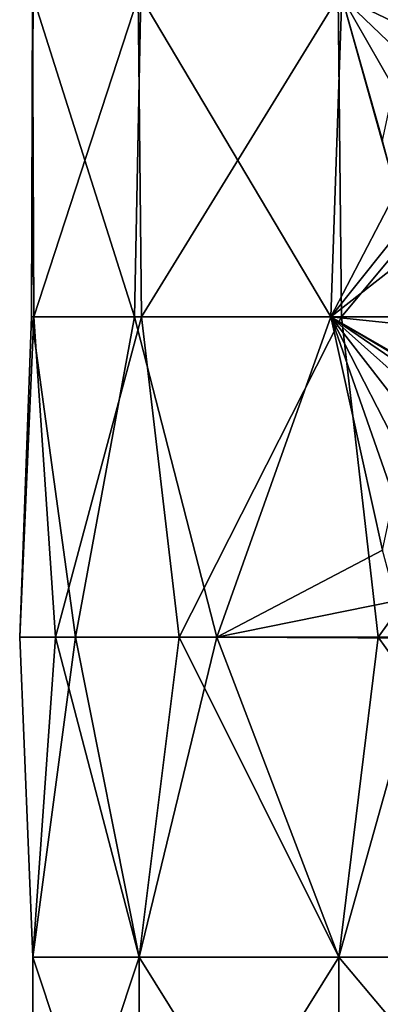
# Model space of a CAD drawing. Units: millimetres. Extents: x -178 to 179, y 0 to 252.
# Drawn here: x -160 to -154, y 151 to 166 of the extents above; entities that cross this region are included whole.
import ezdxf

# ---------------------------------------------------------------- set-up
doc = ezdxf.new("R2010")
doc.units = ezdxf.units.MM
doc.header["$LTSCALE"] = 65.185185
doc.layers.add('3', color=7, linetype='CONTINUOUS')

msp = doc.modelspace()

# ---------------------------------------------------------------- linework, layer by layer
at = {"layer": '3', "linetype": 'Continuous'}
for points in [[(-159.765, 161.762, -2.306), (-159.803, 161.762, 2.532), (-159.788, 166.767, -2.177), (-159.765, 161.762, -2.306)], [(-159.803, 161.762, 2.532), (-158.191, 161.762, 7.094), (-159.775, 166.767, 2.693), (-159.803, 161.762, 2.532)], [(-159.788, 166.767, -2.177), (-159.803, 161.762, 2.532), (-159.775, 166.767, 2.693), (-159.788, 166.767, -2.177)], [(-158.132, 166.767, -6.758), (-159.765, 161.762, -2.306), (-159.788, 166.767, -2.177), (-158.132, 166.767, -6.758)], [(-159.775, 166.767, 2.693), (-158.191, 161.762, 7.094), (-158.093, 166.767, 7.264), (-159.775, 166.767, 2.693)], [(-158.083, 161.762, -6.843), (-159.765, 161.762, -2.306), (-158.132, 166.767, -6.758), (-158.083, 161.762, -6.843)], [(-158.191, 161.762, 7.094), (-155.122, 161.762, 10.835), (-158.093, 166.767, 7.264), (-158.191, 161.762, 7.094)], [(-155.007, 166.767, -10.494), (-158.083, 161.762, -6.843), (-158.132, 166.767, -6.758), (-155.007, 166.767, -10.494)], [(-158.093, 166.767, 7.264), (-155.122, 161.762, 10.835), (-154.947, 166.767, 10.983), (-158.093, 166.767, 7.264)], [(-154.957, 161.762, -10.536), (-158.083, 161.762, -6.843), (-155.007, 166.767, -10.494), (-154.957, 161.762, -10.536)], [(-154.947, 166.767, 10.983), (-155.122, 161.762, 10.835), (-154.102, 163.725, 11.634), (-154.947, 166.767, 10.983)], [(-150.792, 166.767, -12.933), (-154.957, 161.762, -10.536), (-155.007, 166.767, -10.494), (-150.792, 166.767, -12.933)], [(-150.761, 161.762, -12.944), (-154.957, 161.762, -10.536), (-150.792, 166.767, -12.933), (-150.761, 161.762, -12.944)], [(-150.746, 166.747, 13.389), (-154.947, 166.767, 10.983), (-151.978, 166.296, 12.876), (-150.746, 166.747, 13.389)], [(-151.978, 166.296, 12.876), (-154.947, 166.767, 10.983), (-152.488, 166.367, 12.623), (-151.978, 166.296, 12.876)], [(-152.488, 166.367, 12.623), (-154.947, 166.767, 10.983), (-153.017, 166.29, 12.331), (-152.488, 166.367, 12.623)], [(-153.017, 166.29, 12.331), (-154.947, 166.767, 10.983), (-153.497, 166.067, 12.04), (-153.017, 166.29, 12.331)], [(-153.497, 166.067, 12.04), (-154.947, 166.767, 10.983), (-153.878, 165.734, 11.789), (-153.497, 166.067, 12.04)], [(-153.878, 165.734, 11.789), (-154.947, 166.767, 10.983), (-154.136, 165.342, 11.609), (-153.878, 165.734, 11.789)], [(-154.136, 165.342, 11.609), (-154.947, 166.767, 10.983), (-154.313, 164.518, 11.48), (-154.136, 165.342, 11.609)], [(-154.313, 164.518, 11.48), (-154.947, 166.767, 10.983), (-154.102, 163.725, 11.634), (-154.313, 164.518, 11.48)], [(-154.102, 163.725, 11.634), (-155.122, 161.762, 10.835), (-153.844, 163.361, 11.813), (-154.102, 163.725, 11.634)], [(-153.844, 163.361, 11.813), (-155.122, 161.762, 10.835), (-153.474, 163.053, 12.054), (-153.844, 163.361, 11.813)], [(-155.122, 161.762, 10.835), (-151.021, 161.77, 13.286), (-153.474, 163.053, 12.054), (-155.122, 161.762, 10.835)], [(-159.426, 156.757, -3.73), (-159.986, 156.757, 0.712), (-159.765, 161.762, -2.306), (-159.426, 156.757, -3.73)], [(-159.986, 156.757, 0.712), (-159.115, 156.757, 5.104), (-159.803, 161.762, 2.532), (-159.986, 156.757, 0.712)], [(-159.765, 161.762, -2.306), (-159.986, 156.757, 0.712), (-159.803, 161.762, 2.532), (-159.765, 161.762, -2.306)], [(-159.803, 161.762, 2.532), (-159.115, 156.757, 5.104), (-158.191, 161.762, 7.094), (-159.803, 161.762, 2.532)], [(-158.083, 161.762, -6.843), (-159.426, 156.757, -3.73), (-159.765, 161.762, -2.306), (-158.083, 161.762, -6.843)], [(-157.493, 156.757, -7.769), (-159.426, 156.757, -3.73), (-158.083, 161.762, -6.843), (-157.493, 156.757, -7.769)], [(-159.115, 156.757, 5.104), (-156.902, 156.757, 8.996), (-158.191, 161.762, 7.094), (-159.115, 156.757, 5.104)], [(-158.191, 161.762, 7.094), (-156.902, 156.757, 8.996), (-155.122, 161.762, 10.835), (-158.191, 161.762, 7.094)], [(-154.957, 161.762, -10.536), (-157.493, 156.757, -7.769), (-158.083, 161.762, -6.843), (-154.957, 161.762, -10.536)], [(-154.383, 156.757, -10.99), (-157.493, 156.757, -7.769), (-154.957, 161.762, -10.536), (-154.383, 156.757, -10.99)], [(-156.902, 156.757, 8.996), (-154.313, 158.118, 11.48), (-155.122, 161.762, 10.835), (-156.902, 156.757, 8.996)], [(-151.021, 161.77, 13.286), (-155.122, 161.762, 10.835), (-151.067, 161.339, 13.268), (-151.021, 161.77, 13.286)], [(-151.978, 159.896, 12.876), (-151.526, 159.697, 13.08), (-155.122, 161.762, 10.835), (-151.978, 159.896, 12.876)], [(-155.122, 161.762, 10.835), (-151.526, 159.697, 13.08), (-151.067, 161.339, 13.268), (-155.122, 161.762, 10.835)], [(-152.488, 159.967, 12.623), (-151.978, 159.896, 12.876), (-155.122, 161.762, 10.835), (-152.488, 159.967, 12.623)], [(-153.017, 159.89, 12.331), (-152.488, 159.967, 12.623), (-155.122, 161.762, 10.835), (-153.017, 159.89, 12.331)], [(-153.497, 159.667, 12.04), (-153.017, 159.89, 12.331), (-155.122, 161.762, 10.835), (-153.497, 159.667, 12.04)], [(-153.878, 159.334, 11.789), (-153.497, 159.667, 12.04), (-155.122, 161.762, 10.835), (-153.878, 159.334, 11.789)], [(-154.136, 158.942, 11.609), (-153.878, 159.334, 11.789), (-155.122, 161.762, 10.835), (-154.136, 158.942, 11.609)], [(-154.313, 158.118, 11.48), (-154.136, 158.942, 11.609), (-155.122, 161.762, 10.835), (-154.313, 158.118, 11.48)], [(-150.761, 161.762, -12.944), (-154.383, 156.757, -10.99), (-154.957, 161.762, -10.536), (-150.761, 161.762, -12.944)], [(-150.415, 156.757, -13.065), (-154.383, 156.757, -10.99), (-150.761, 161.762, -12.944), (-150.415, 156.757, -13.065)], [(-154.313, 158.118, 11.48), (-156.902, 156.757, 8.996), (-154.102, 157.325, 11.634), (-154.313, 158.118, 11.48)], [(-156.902, 156.757, 8.996), (-153.601, 156.74, 11.973), (-154.102, 157.325, 11.634), (-156.902, 156.757, 8.996)], [(-159.782, 151.752, -2.212), (-159.782, 151.752, 2.65), (-159.986, 156.757, 0.712), (-159.782, 151.752, -2.212)], [(-159.986, 156.757, 0.712), (-159.782, 151.752, 2.65), (-159.115, 156.757, 5.104), (-159.986, 156.757, 0.712)], [(-159.426, 156.757, -3.73), (-159.782, 151.752, -2.212), (-159.986, 156.757, 0.712), (-159.426, 156.757, -3.73)], [(-159.782, 151.752, 2.65), (-158.119, 151.752, 7.219), (-159.115, 156.757, 5.104), (-159.782, 151.752, 2.65)], [(-158.119, 151.752, -6.781), (-159.782, 151.752, -2.212), (-159.426, 156.757, -3.73), (-158.119, 151.752, -6.781)], [(-157.493, 156.757, -7.769), (-158.119, 151.752, -6.781), (-159.426, 156.757, -3.73), (-157.493, 156.757, -7.769)], [(-159.115, 156.757, 5.104), (-158.119, 151.752, 7.219), (-156.902, 156.757, 8.996), (-159.115, 156.757, 5.104)], [(-158.119, 151.752, 7.219), (-154.994, 151.752, 10.944), (-156.902, 156.757, 8.996), (-158.119, 151.752, 7.219)], [(-154.994, 151.752, -10.505), (-158.119, 151.752, -6.781), (-157.493, 156.757, -7.769), (-154.994, 151.752, -10.505)], [(-154.383, 156.757, -10.99), (-154.994, 151.752, -10.505), (-157.493, 156.757, -7.769), (-154.383, 156.757, -10.99)], [(-156.902, 156.757, 8.996), (-154.994, 151.752, 10.944), (-153.601, 156.74, 11.973), (-156.902, 156.757, 8.996)], [(-150.783, 151.752, -12.936), (-154.994, 151.752, -10.505), (-154.383, 156.757, -10.99), (-150.783, 151.752, -12.936)], [(-154.994, 151.752, 10.944), (-150.783, 151.752, 13.375), (-153.601, 156.74, 11.973), (-154.994, 151.752, 10.944)], [(-150.415, 156.757, -13.065), (-150.783, 151.752, -12.936), (-154.383, 156.757, -10.99), (-150.415, 156.757, -13.065)], [(-158.119, 151.752, 7.219), (-159.782, 151.752, 2.65), (-158.119, 146.747, 7.219), (-158.119, 151.752, 7.219)], [(-159.782, 151.752, 2.65), (-159.782, 151.752, -2.212), (-159.782, 146.747, 2.65), (-159.782, 151.752, 2.65)], [(-159.782, 151.752, 2.65), (-159.782, 146.747, 2.65), (-158.119, 146.747, 7.219), (-159.782, 151.752, 2.65)], [(-159.782, 151.752, -2.212), (-158.119, 151.752, -6.781), (-159.782, 146.747, -2.212), (-159.782, 151.752, -2.212)], [(-159.782, 151.752, -2.212), (-159.782, 146.747, -2.212), (-159.782, 146.747, 2.65), (-159.782, 151.752, -2.212)], [(-158.119, 151.752, -6.781), (-158.119, 146.747, -6.781), (-159.782, 146.747, -2.212), (-158.119, 151.752, -6.781)], [(-154.994, 151.752, 10.944), (-158.119, 151.752, 7.219), (-154.994, 146.747, 10.944), (-154.994, 151.752, 10.944)], [(-158.119, 151.752, 7.219), (-158.119, 146.747, 7.219), (-154.994, 146.747, 10.944), (-158.119, 151.752, 7.219)], [(-158.119, 151.752, -6.781), (-154.994, 151.752, -10.505), (-158.119, 146.747, -6.781), (-158.119, 151.752, -6.781)], [(-154.994, 151.752, -10.505), (-154.994, 146.747, -10.505), (-158.119, 146.747, -6.781), (-154.994, 151.752, -10.505)], [(-150.783, 151.752, 13.375), (-154.994, 151.752, 10.944), (-150.783, 146.747, 13.375), (-150.783, 151.752, 13.375)], [(-154.994, 151.752, 10.944), (-154.994, 146.747, 10.944), (-150.783, 146.747, 13.375), (-154.994, 151.752, 10.944)], [(-154.994, 151.752, -10.505), (-150.783, 151.752, -12.936), (-154.994, 146.747, -10.505), (-154.994, 151.752, -10.505)], [(-150.783, 151.752, -12.936), (-150.783, 146.747, -12.936), (-154.994, 146.747, -10.505), (-150.783, 151.752, -12.936)]]:
    msp.add_3dface(points, dxfattribs=at)

doc.saveas('drawing.dxf')
